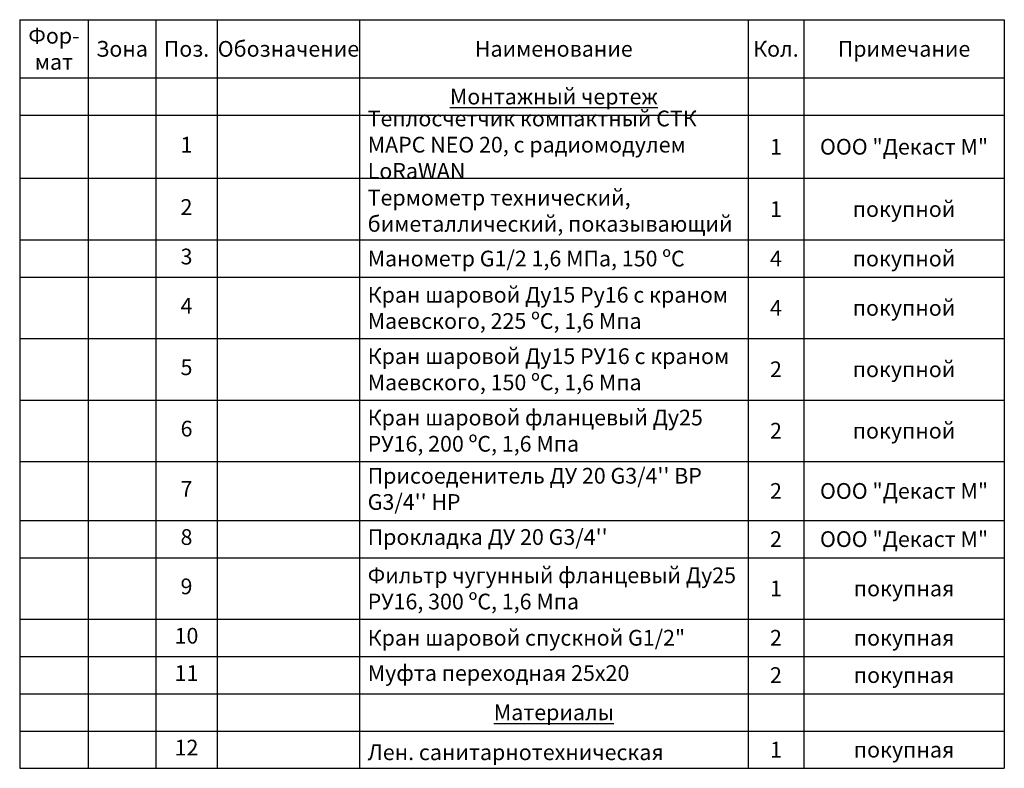
# Model space of a CAD drawing. Units: millimetres. Extents: x -2834 to 1416, y -2599 to 322.
# Drawn here: x -388 to 155, y -727 to -314 of the extents above; entities that cross this region are included whole.
import ezdxf

# ---------------------------------------------------------------- set-up
doc = ezdxf.new("R2010")
doc.units = ezdxf.units.MM
doc.styles.add('GOST 2.304', font='isocpeur.ttf')
doc.styles.get("Standard").update_dxf_attribs({"font": 'isocpeui.ttf'})

# ---------------------------------------------------------------- blocks, each defined once
blk = doc.blocks.new('*T70')
at = {"color": 0, "linetype": 'ByBlock', "lineweight": -2, "transparency": 16777216}
for p, q in [((0, 0), (543.05, 0)), ((0, 0), (0, -412.64)), ((37.81, 0), (37.81, -412.64)), ((75.01, 0), (75.01, -412.64)), ((108.98, 0), (108.98, -412.64)), ((187.43, 0), (187.43, -412.64)), ((401.76, 0), (401.76, -412.64)), ((432.44, 0), (432.44, -412.64)), ((543.05, 0), (543.05, -412.64)), ((0, -32.11), (543.05, -32.11)), ((0, -52.67), (543.05, -52.67)), ((0, -87.38), (543.05, -87.38)), ((0, -121.38), (543.05, -121.38)), ((0, -141.94), (543.05, -141.94)), ((0, -175.78), (543.05, -175.78)), ((0, -209.63), (543.05, -209.63)), ((0, -243.47), (543.05, -243.47)), ((0, -276.02), (543.05, -276.02)), ((0, -296.58), (543.05, -296.58)), ((0, -330.42), (543.05, -330.42)), ((0, -350.98), (543.05, -350.98)), ((0, -371.53), (543.05, -371.53)), ((0, -392.09), (543.05, -392.09)), ((0, -412.64), (543.05, -412.64))]:
    blk.add_line(p, q, dxfattribs=at)
at = {"color": 0, "transparency": 16777216, "char_height": 8.6664}
for s, insert, width, attachment_point in [('{\\fGOST Common|b0|i0|c0;Фор-^Jмат', (18.9, -16.06), 28.8089, 5), ('{\\fGOST Common|b0|i0|c0;Обозначение', (148.21, -16.06), 69.4516, 5), ('{\\fGOST Common|b0|i0|c0;Зона', (56.41, -16.06), 28.2038, 5), ('{\\fGOST Common|b0|i0|c0;Поз.', (92, -16.06), 24.9687, 5), ('{\\fGOST Common|b0|i0|c0;Наименование', (294.59, -16.06), 205.3233, 5), ('{\\fGOST Common|b0|i0|c0;Кол.', (417.1, -16.06), 21.6824, 5), ('{\\fGOST Common|b0|i0|c0;Примечание', (487.74, -16.06), 101.6067, 5), ('{\\fGOST Common|b0|i0|c0;\\LМонтажный чертеж', (294.59, -42.39), 205.3233, 5), ('{\\fGOST Common|b0|i0|c0;', (18.9, -42.39), 28.8089, 5), ('{\\fGOST Common|b0|i0|c0;', (56.41, -42.39), 28.2038, 5), ('{\\fGOST Common|b0|i0|c0;', (92, -42.39), 24.9687, 5), ('{\\fGOST Common|b0|i0|c0;', (148.21, -42.39), 69.4516, 5), ('{\\fGOST Common|b0|i0|c0;', (417.1, -42.39), 21.6824, 5), ('{\\fGOST Common|b0|i0|c0;', (487.74, -42.39), 101.6067, 5), ('{\\fGOST Common|b0|i0|c0;1', (417.1, -70.02), 21.6824, 5), ('{\\fGOST Common|b0|i0|c204|p34;ООО \\fGOST Common|b0|i0|c0|p34;"\\fGOST Common|b0|i0|c204|p34;Декаст М\\fGOST Common|b0|i0|c0|p34;"}', (487.74, -70.02), 101.6067, 5), ('{\\fGOST Common|b0|i0|c0;', (4.5, -82.88), 28.8089, 7), ('{\\fGOST Common|b0|i0|c0;', (42.31, -82.88), 28.2038, 7), ('{\\fGOST Common|b0|i0|c0;', (113.48, -82.88), 69.4516, 7), ('{\\fGOST Common|b0|i0|c204|p34;Термометр технический\\fGOST Common|b0|i0|c0|p34;, \\fGOST Common|b0|i0|c204|p34;биметаллический\\fGOST Common|b0|i0|c0|p34;, \\fGOST Common|b0|i0|c204|p34;показывающий}', (191.93, -116.88), 205.3233, 7), ('{\\fGOST Common|b0|i0|c0;1', (417.1, -104.38), 21.6824, 5), ('{\\fGOST Common|b0|i0|c204|p34;покупной}', (487.74, -104.38), 101.6067, 5), ('{\\fGOST Common|b0|i0|c0;', (4.5, -116.88), 28.8089, 7), ('{\\fGOST Common|b0|i0|c0;', (42.31, -116.88), 28.2038, 7), ('{\\fGOST Common|b0|i0|c0;', (113.48, -116.88), 69.4516, 7), ('{\\fGOST Common|b0|i0|c204|p34;Манометр \\fGOST Common|b0|i0|c0|p34;G1/2 1,6 \\fGOST Common|b0|i0|c204|p34;МПа\\fGOST Common|b0|i0|c0|p34;, 150 º\\fGOST Common|b0|i0|c204|p34;С}', (191.93, -131.66), 205.3233, 4), ('{\\fISOCPEUR|b0|i0|c204|p34;4}', (417.1, -131.66), 21.6824, 5), ('{\\fGOST Common|b0|i0|c0;покупной', (487.74, -131.66), 101.6067, 5), ('{\\fGOST Common|b0|i0|c0;', (4.5, -137.44), 28.8089, 7), ('{\\fGOST Common|b0|i0|c0;', (42.31, -137.44), 28.2038, 7), ('{\\fGOST Common|b0|i0|c0;', (113.48, -137.44), 69.4516, 7), ('{\\fGOST Common|b0|i0|c204|p34;Кран шаровой Ду15 Ру16 с краном Маевского, 225 ºС, 1,6 Мпа}', (191.93, -158.86), 205.3233, 4), ('{\\fISOCPEUR|b0|i0|c204|p34;4}', (417.1, -158.86), 21.6824, 5), ('{\\fGOST Common|b0|i0|c0;покупной', (487.74, -158.86), 101.6067, 5), ('{\\fGOST Common|b0|i0|c0;', (4.5, -171.28), 28.8089, 7), ('{\\fGOST Common|b0|i0|c0;', (42.31, -171.28), 28.2038, 7), ('{\\fGOST Common|b0|i0|c0;', (113.48, -171.28), 69.4516, 7), ('{\\fGOST Common|b0|i0|c204|p34;Кран шаровой Ду15 РУ16 с краном Маевского, 150 ºС, 1,6 Мпа}', (191.93, -192.7), 205.3233, 4), ('{\\fISOCPEUR|b0|i0|c204|p34;2}', (417.1, -192.7), 21.6824, 5), ('{\\fGOST Common|b0|i0|c0;покупной', (487.74, -192.7), 101.6067, 5), ('{\\fGOST Common|b0|i0|c0;', (4.5, -205.13), 28.8089, 7), ('{\\fGOST Common|b0|i0|c0;', (42.31, -205.13), 28.2038, 7), ('{\\fGOST Common|b0|i0|c0;', (113.48, -205.13), 69.4516, 7), ('{\\fGOST Common|b0|i0|c204|p34;Кран шаровой фланцевый Ду25 РУ16, 200 ºС, 1,6 Мпа}', (191.93, -226.55), 205.3233, 4), ('{\\fISOCPEUR|b0|i0|c204|p34;2}', (417.1, -226.55), 21.6824, 5), ('{\\fGOST Common|b0|i0|c0;покупной', (487.74, -226.55), 101.6067, 5), ('{\\fGOST Common|b0|i0|c0;', (113.48, -238.97), 69.4516, 7), ('{\\fGOST Common|b0|i0|c204|p34;ООО \\fGOST Common|b0|i0|c0|p34;"\\fGOST Common|b0|i0|c204|p34;Декаст М\\fGOST Common|b0|i0|c0|p34;"}', (487.74, -259.75), 101.6067, 5), ('{\\fISOCPEUR|b0|i0|c204|p34;2}', (417.1, -259.75), 21.6824, 5), ('{\\fISOCPEUR|b0|i0|c204|p34;2}', (417.1, -286.3), 21.6824, 5), ('{\\fGOST Common|b0|i0|c204|p34;ООО \\fGOST Common|b0|i0|c0|p34;"\\fGOST Common|b0|i0|c204|p34;Декаст М\\fGOST Common|b0|i0|c0|p34;"}', (487.74, -286.3), 101.6067, 5), ('{\\fISOCPEUR|b0|i0|c204|p34;1}', (417.1, -313.5), 21.6824, 5), ('{\\fGOST Common|b0|i0|c0;покупная', (487.74, -313.5), 101.6067, 5), ('{\\fISOCPEUR|b0|i0|c204|p34;2}', (417.1, -340.7), 21.6824, 5), ('{\\fGOST Common|b0|i0|c0;покупная', (487.74, -340.7), 101.6067, 5), ('{\\fISOCPEUR|b0|i0|c204|p34;2}', (417.1, -361.26), 21.6824, 5), ('{\\fGOST Common|b0|i0|c0;покупная', (487.74, -361.26), 101.6067, 5), ('{\\fGOST Common|b0|i0|c0;\\LМатериалы', (294.59, -381.81), 205.3233, 5), ('{\\fGOST Common|b0|i0|c0;', (417.1, -381.81), 21.6824, 5), ('{\\fGOST Common|b0|i0|c0;', (487.74, -381.81), 101.6067, 5), ('{\\fGOST Common|b0|i0|c0;', (4.5, -387.59), 28.8089, 7), ('{\\fGOST Common|b0|i0|c0;', (42.31, -387.59), 28.2038, 7), ('{\\fGOST Common|b0|i0|c0;', (79.51, -387.59), 24.9687, 7), ('{\\fGOST Common|b0|i0|c0;', (113.48, -387.59), 69.4516, 7), ('{\\fGOST Common|b0|i0|c0;Лен. санитарнотехническая', (191.93, -408.14), 205.3233, 7), ('{\\fISOCPEUR|b0|i0|c204|p34;1}', (417.1, -402.37), 21.6824, 5), ('{\\fGOST Common|b0|i0|c0;покупная', (487.74, -402.37), 101.6067, 5), ('{\\fGOST Common|b0|i0|c0;', (4.5, -408.14), 28.8089, 7), ('{\\fGOST Common|b0|i0|c0;', (42.31, -408.14), 28.2038, 7), ('{\\fGOST Common|b0|i0|c0;', (113.48, -408.14), 69.4516, 7)]:
    blk.add_mtext(s, dxfattribs=dict(at, insert=insert, width=width, attachment_point=attachment_point))
at = {"color": 0, "transparency": 16777216, "style": 'GOST 2.304'}
for s, insert, char_height, width, attachment_point in [('Теплосчетчик компактный СТК МАРС NEO 20, с радиомодулем LoRaWAN', (191.93, -70.02), 8.6664, 205.3233, 4), ('1', (92, -70.02), 8.67, 24.9687, 5), ('2', (92, -104.38), 8.67, 24.9687, 5), ('3', (92, -131.66), 8.67, 24.9687, 5), ('4', (92, -158.86), 8.67, 24.9687, 5), ('5', (92, -192.7), 8.67, 24.9687, 5), ('6', (92, -226.55), 8.67, 24.9687, 5), ("Присоеденитель ДУ 20 G3/4'' ВР G3/4'' НР", (191.93, -259.75), 8.6664, 205.3233, 4), ('7', (92, -259.75), 8.67, 24.9687, 5), ('8', (92, -286.3), 8.67, 24.9687, 5), ("Прокладка ДУ 20 G3/4''", (191.93, -286.3), 8.6664, 205.3233, 4), ('Фильтр чугунный фланцевый Ду25 РУ16, {\\fGOST Common|b0|i0|c204|p34;300 ºС}, 1,6 Мпа', (191.93, -313.5), 8.6664, 205.3233, 4), ('9', (92, -313.5), 8.67, 24.9687, 5), ('10', (92, -340.7), 8.666, 24.9687, 5), ('\\A1;Кран шаровой спускной G1/2" ', (191.93, -340.7), 8.6664, 205.3233, 4), ('11', (92, -361.26), 8.666, 24.9687, 5), ('Муфта переходная 25х20', (191.93, -361.26), 8.6664, 205.3233, 4), ('12', (92, -402.37), 8.666, 24.9687, 5)]:
    blk.add_mtext(s, dxfattribs=dict(at, insert=insert, char_height=char_height, width=width, attachment_point=attachment_point))

msp = doc.modelspace()

# ---------------------------------------------------------------- block references
msp.add_blockref('*T70', (-387.77, -314.34))

doc.saveas('drawing.dxf')
